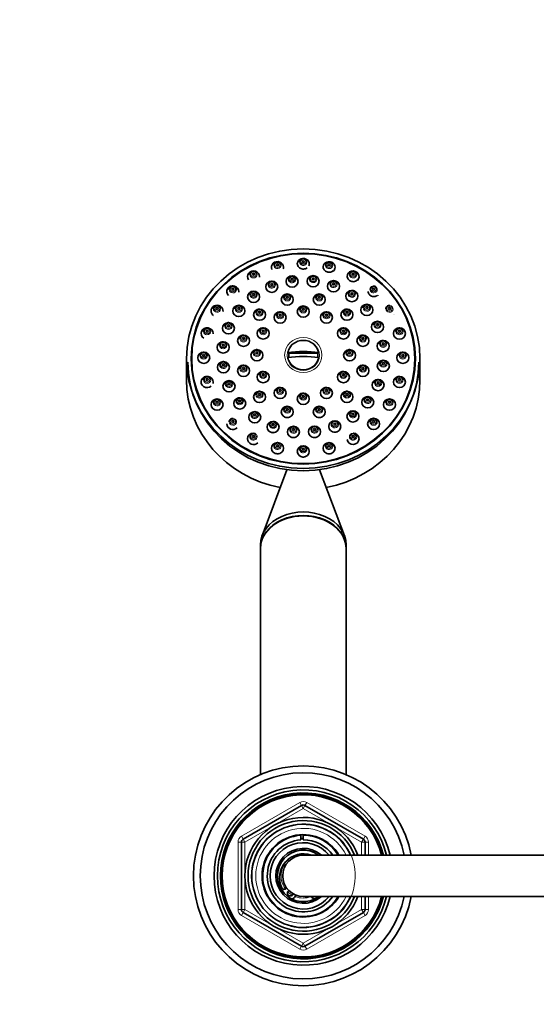
# Model space of a CAD drawing. Units: millimetres. Extents: x 0 to 2438, y 0 to 2745.
# Drawn here: x 1235 to 1385, y 2450 to 2736 of the extents above; entities that cross this region are included whole.
import ezdxf
from ezdxf import colors
from ezdxf.entities.mleader import LeaderData, LeaderLine
from ezdxf.math import Vec2, Vec3

# ---------------------------------------------------------------- set-up
doc = ezdxf.new("R2010")
doc.units = ezdxf.units.MM
doc.layers.add('DV2_Défaut', color=7, linetype='Continuous')
doc.layers.add('Défaut', color=7, linetype='Continuous')

# ---------------------------------------------------------------- blocks, each defined once
blk = doc.blocks.new('_DOT')
at = {"color": 0}
blk.add_line((0, 0), (-1, 0), dxfattribs=at)
at = {"color": 0, "const_width": 0.333}
blk.add_lwpolyline([(-0.1665, 0, 1), (0.1665, 0, 1)], format="xyb", close=True, dxfattribs=at)
blk = doc.blocks.new('SE1')
at = {"layer": 'DV2_Défaut', "color": 7, "linetype": 'Continuous', "lineweight": 35}
for p, q in [((1312.62, 2639.25), (1312.95, 2639.14)), ((1321.26, 2639.14), (1312.95, 2639.14)), ((1321.59, 2639.25), (1321.26, 2639.14)), ((1283.11, 2637.51), (1283.11, 2631.35)), ((1284.61, 2637.51), (1284.61, 2636.99)), ((1349.61, 2636.99), (1349.61, 2637.51)), ((1351.11, 2631.35), (1351.11, 2637.51)), ((1312.34, 2605.2), (1305.1, 2585.98)), ((1329.12, 2585.98), (1321.88, 2605.2)), ((1304.61, 2583.33), (1304.61, 2582.3)), ((1304.61, 2582.18), (1304.61, 2516.47)), ((1329.61, 2582.3), (1329.61, 2583.33)), ((1329.61, 2516.47), (1329.61, 2582.18)), ((1299.61, 2497.69), (1316.61, 2507.51)), ((1317.61, 2507.51), (1334.61, 2497.69)), ((1316.38, 2498.82), (1316.38, 2498.99)), ((1316.38, 2497.48), (1316.38, 2498.81)), ((1317.11, 2499.01), (1317.11, 2498.84)), ((1317.11, 2498.84), (1317.11, 2497.5)), ((1299.11, 2477.2), (1299.11, 2496.83)), ((1335.11, 2496.83), (1335.11, 2493.01)), ((1390.11, 2493.01), (1317.11, 2493.01)), ((1317.11, 2481.01), (1390.11, 2481.01)), ((1335.11, 2481.01), (1335.11, 2477.2)), ((1316.61, 2466.51), (1299.61, 2476.33)), ((1334.61, 2476.33), (1317.61, 2466.51))]:
    blk.add_line(p, q, dxfattribs=at)
at = {"layer": 'DV2_Défaut', "color": 7, "linetype": 'Continuous', "lineweight": 18}
for p, q in [((1299.11, 2498.56), (1316.11, 2508.37)), ((1316.11, 2508.37), (1316.61, 2507.51)), ((1317.11, 2506.64), (1316.61, 2507.51)), ((1317.11, 2506.64), (1317.61, 2507.51)), ((1317.61, 2507.51), (1318.11, 2508.37)), ((1318.11, 2508.37), (1335.11, 2498.56)), ((1317.11, 2506.64), (1300.11, 2496.83)), ((1334.11, 2496.83), (1317.11, 2506.64)), ((1299.11, 2498.56), (1299.61, 2497.69)), ((1334.61, 2497.69), (1335.11, 2498.56)), ((1298.11, 2477.2), (1298.11, 2496.83)), ((1298.11, 2496.83), (1299.11, 2496.83)), ((1300.11, 2496.83), (1299.11, 2496.83)), ((1300.11, 2496.83), (1299.61, 2497.69)), ((1300.11, 2496.83), (1300.11, 2477.2)), ((1334.61, 2497.69), (1334.11, 2496.83)), ((1334.11, 2493.01), (1334.11, 2496.83)), ((1335.11, 2496.83), (1334.11, 2496.83)), ((1335.11, 2496.83), (1336.11, 2496.83)), ((1336.11, 2496.83), (1336.11, 2493.01)), ((1334.11, 2477.2), (1334.11, 2481.01)), ((1336.11, 2481.01), (1336.11, 2477.2)), ((1298.11, 2477.2), (1299.11, 2477.2)), ((1300.11, 2477.2), (1299.11, 2477.2)), ((1299.11, 2475.46), (1299.61, 2476.33)), ((1300.11, 2477.2), (1299.61, 2476.33)), ((1300.11, 2477.2), (1317.11, 2467.38)), ((1317.11, 2467.38), (1334.11, 2477.2)), ((1335.11, 2477.2), (1334.11, 2477.2)), ((1334.61, 2476.33), (1334.11, 2477.2)), ((1334.61, 2476.33), (1335.11, 2475.46)), ((1335.11, 2477.2), (1336.11, 2477.2)), ((1316.11, 2465.65), (1299.11, 2475.46)), ((1335.11, 2475.46), (1318.11, 2465.65)), ((1316.61, 2466.51), (1317.11, 2467.38)), ((1317.61, 2466.51), (1317.11, 2467.38)), ((1316.11, 2465.65), (1316.61, 2466.51)), ((1317.61, 2466.51), (1318.11, 2465.65))]:
    blk.add_line(p, q, dxfattribs=at)
at = {"layer": 'DV2_Défaut', "color": 7, "linetype": 'Continuous', "lineweight": 35}
for centre, radius, start, end in [((1314.24, 2616.11), 1.59, 242.2152, 289.9898), ((1320.38, 2616.16), 1.59, 255.9093, 291.6338), ((1309.6, 2611.41), 1.6, 243.0738, 287.9718), ((1317.11, 2610.48), 1.6, 255.7239, 290.4244), ((1324.61, 2611.41), 1.6, 258.1228, 291.6323), ((1317.11, 2487.01), 32, 10.8069, 349.1931), ((1317.11, 2487.01), 30, 11.537, 348.463), ((1317.11, 2487.01), 26, 13.3424, 346.6576), ((1317.11, 2487.01), 25, 13.8865, 346.1135), ((1317.11, 2487.01), 24.15, 14.3833, 345.6167), ((1317.11, 2487.01), 23.88, 14.5546, 345.4454), ((1317.11, 2487.01), 23.6, 14.7284, 345.2716), ((1317.11, 2506.64), 1, 60, 120), ((1317.11, 2487.01), 17, 20.6673, 339.3327), ((1317.11, 2487.01), 16.09, 21.8909, 338.1091), ((1317.11, 2487.01), 15, 23.5782, 336.4218), ((1317.11, 2487.01), 12, 30, 330), ((1317.11, 2487.01), 11.83, 93.5444, 329.5308), ((1317.11, 2487.01), 11.83, 30.4692, 90), ((1300.11, 2496.83), 1, 120, 180), ((1317.11, 2487.01), 10.49, 93.9847, 325.1167), ((1317.11, 2487.01), 9.65, 38.4449, 321.5551), ((1317.11, 2487.01), 10.85, 90, 93.8659), ((1317.11, 2487.01), 10.49, 34.8833, 90), ((1334.11, 2496.83), 1, 0, 60), ((1317.11, 2487.01), 8, 48.5904, 311.4096), ((1317.11, 2487.01), 7.5, 53.7723, 306.8699), ((1317.11, 2486.51), 6.9, 70.3951, 205.6765), ((1317.11, 2487.01), 6, 90, 270), ((1311.61, 2483.87), 0.8, 205.6765, 313.2635), ((1313.36, 2482.01), 1.75, 126.8699, 133.2635), ((1313.36, 2482.01), 0.85, 122.2609, 343.9993), ((1313.36, 2482.01), 1.75, 282.9109, 339.3903), ((1320.86, 2482.01), 1.75, 215.8935, 257.0891), ((1300.11, 2477.2), 1, 180, 240), ((1334.11, 2477.2), 1, 300, 0), ((1317.11, 2467.38), 1, 240, 300)]:
    blk.add_arc(centre, radius, start, end, dxfattribs=at)
at = {"layer": 'DV2_Défaut', "color": 7, "linetype": 'Continuous', "lineweight": 18}
for centre, radius, start, end in [((1317.11, 2506.64), 2, 60, 120), ((1317.11, 2487.01), 15.15, 255, 195), ((1300.11, 2496.83), 2, 120, 180), ((1317.11, 2487.01), 13.83, 25.7068, 334.2932), ((1334.11, 2496.83), 2, 0, 60), ((1317.11, 2487.01), 6.46, 119.7892, 216.8335), ((1317.11, 2487.01), 6.46, 225.7026, 240.5576), ((1317.11, 2487.01), 6.46, 248.8415, 291.1585), ((1300.11, 2477.2), 2, 180, 240), ((1334.11, 2477.2), 2, 300, 0), ((1317.11, 2467.38), 2, 240, 300)]:
    blk.add_arc(centre, radius, start, end, dxfattribs=at)
at = {"layer": 'DV2_Défaut', "color": 7, "linetype": 'Continuous', "lineweight": 35}
for centre, major_axis in [((1317.11, 2637.51), (-34, 0)), ((1317.11, 2637.51), (-32.65, 0)), ((1317.11, 2637.51), (32.5, 0)), ((1309.6, 2664.78), (-0.3, 0)), ((1317.11, 2665.71), (-0.3, 0)), ((1324.61, 2664.78), (-0.3, 0)), ((1302.61, 2662.06), (-0.3, 0)), ((1331.61, 2662.06), (-0.3, 0)), ((1307.93, 2658.43), (-1.75, 0)), ((1307.93, 2659.11), (-0.3, 0)), ((1313.84, 2659.97), (-1.75, 0)), ((1313.84, 2660.65), (-0.3, 0)), ((1319.97, 2660.02), (-1.75, 0)), ((1319.97, 2660.7), (-0.3, 0)), ((1325.91, 2658.57), (1.75, 0)), ((1325.91, 2659.26), (-0.3, 0)), ((1296.6, 2657.73), (-0.3, 0)), ((1302.64, 2655.5), (-1.75, 0)), ((1302.64, 2656.18), (-0.3, 0)), ((1312.45, 2654.69), (1.75, 0)), ((1321.77, 2654.69), (-1.75, 0)), ((1331.25, 2655.73), (1.75, 0)), ((1331.25, 2656.42), (-0.3, 0)), ((1337.61, 2657.73), (-0.3, 0)), ((1312.45, 2655.38), (-0.3, 0)), ((1321.77, 2655.38), (-0.3, 0)), ((1335.63, 2651.69), (1.75, 0)), ((1291.99, 2652.09), (-0.3, 0)), ((1298.34, 2651.39), (-1.75, 0)), ((1298.34, 2652.07), (-0.3, 0)), ((1304.38, 2650.31), (1.75, 0)), ((1304.38, 2651), (-0.3, 0)), ((1310.36, 2649.5), (1.75, 0)), ((1310.36, 2650.18), (-0.3, 0)), ((1317.11, 2651.2), (-1.75, 0)), ((1317.11, 2651.88), (-0.3, 0)), ((1323.86, 2649.5), (-1.75, 0)), ((1323.86, 2650.18), (-0.3, 0)), ((1329.84, 2650.31), (1.75, 0)), ((1329.84, 2651), (-0.3, 0)), ((1335.63, 2652.38), (-0.3, 0)), ((1342.22, 2652.09), (-0.3, 0)), ((1295.32, 2646.37), (-1.75, 0)), ((1338.74, 2646.73), (1.75, 0)), ((1338.74, 2647.41), (-0.3, 0)), ((1289.1, 2645.51), (-0.3, 0)), ((1295.32, 2647.05), (-0.3, 0)), ((1305.42, 2644.85), (1.75, 0)), ((1305.42, 2645.54), (-0.3, 0)), ((1328.8, 2644.85), (-1.75, 0)), ((1328.8, 2645.54), (-0.3, 0)), ((1345.12, 2644.83), (-1.75, 0)), ((1345.12, 2645.51), (-0.3, 0)), ((1293.78, 2640.79), (-1.75, 0)), ((1293.78, 2641.47), (-0.3, 0)), ((1299.72, 2642.73), (1.75, 0)), ((1299.72, 2643.42), (-0.3, 0)), ((1334.49, 2642.73), (-1.75, 0)), ((1334.49, 2643.42), (-0.3, 0)), ((1340.38, 2641.17), (1.75, 0)), ((1340.38, 2641.86), (-0.3, 0)), ((1288.11, 2637.78), (-1.75, 0)), ((1303.61, 2638.51), (-1.75, 0)), ((1303.61, 2639.19), (-0.3, 0)), ((1330.61, 2638.51), (1.75, 0)), ((1330.61, 2639.19), (-0.3, 0)), ((1346.11, 2637.78), (-1.75, 0)), ((1288.11, 2638.46), (-0.3, 0)), ((1293.84, 2635.02), (-1.75, 0)), ((1340.43, 2635.41), (1.75, 0)), ((1340.43, 2636.09), (-0.3, 0)), ((1346.11, 2638.46), (-0.3, 0)), ((1293.84, 2635.71), (-0.3, 0)), ((1299.72, 2633.98), (1.75, 0)), ((1299.72, 2634.66), (-0.3, 0)), ((1305.42, 2632.17), (-1.75, 0)), ((1328.8, 2632.17), (-1.75, 0)), ((1334.49, 2633.98), (-1.75, 0)), ((1334.49, 2634.66), (-0.3, 0)), ((1289.1, 2631.41), (-0.3, 0)), ((1295.48, 2629.47), (-1.75, 0)), ((1295.48, 2630.15), (-0.3, 0)), ((1305.42, 2632.85), (-0.3, 0)), ((1328.8, 2632.85), (-0.3, 0)), ((1338.9, 2629.83), (1.75, 0)), ((1338.9, 2630.51), (-0.3, 0)), ((1345.12, 2630.72), (-1.75, 0)), ((1345.12, 2631.41), (-0.3, 0)), ((1304.38, 2626.39), (1.75, 0)), ((1310.36, 2627.52), (1.75, 0)), ((1310.36, 2628.21), (-0.3, 0)), ((1317.11, 2625.82), (-1.75, 0)), ((1323.86, 2627.52), (-1.75, 0)), ((1323.86, 2628.21), (-0.3, 0)), ((1329.84, 2626.39), (1.75, 0)), ((1291.99, 2624.15), (1.75, 0)), ((1291.99, 2624.84), (-0.3, 0)), ((1298.59, 2624.5), (-1.75, 0)), ((1298.59, 2625.19), (-0.3, 0)), ((1304.38, 2627.08), (-0.3, 0)), ((1317.11, 2626.51), (-0.3, 0)), ((1329.84, 2627.08), (-0.3, 0)), ((1335.88, 2624.81), (1.75, 0)), ((1335.88, 2625.49), (-0.3, 0)), ((1342.22, 2624.15), (-1.75, 0)), ((1342.22, 2624.84), (-0.3, 0)), ((1302.97, 2620.46), (-1.75, 0)), ((1312.45, 2622.02), (1.75, 0)), ((1312.45, 2622.7), (-0.3, 0)), ((1321.77, 2622.02), (-1.75, 0)), ((1321.77, 2622.7), (-0.3, 0)), ((1331.58, 2620.7), (1.75, 0)), ((1296.6, 2619.19), (-0.3, 0)), ((1302.97, 2621.15), (-0.3, 0)), ((1308.3, 2617.62), (1.75, 0)), ((1326.29, 2617.77), (-1.75, 0)), ((1331.58, 2621.38), (-0.3, 0)), ((1337.61, 2618.51), (-1.75, 0)), ((1337.61, 2619.19), (-0.3, 0)), ((1308.3, 2618.31), (-0.3, 0)), ((1314.24, 2616.18), (1.75, 0)), ((1314.24, 2616.86), (-0.3, 0)), ((1320.38, 2616.23), (-1.75, 0)), ((1320.38, 2616.91), (-0.3, 0)), ((1326.29, 2618.46), (-0.3, 0)), ((1302.61, 2614.86), (-0.3, 0)), ((1309.6, 2611.45), (-1.75, 0)), ((1324.61, 2611.45), (-1.75, 0)), ((1331.61, 2614.86), (-0.3, 0)), ((1309.6, 2612.14), (-0.3, 0)), ((1317.11, 2610.53), (-1.75, 0)), ((1317.11, 2611.21), (-0.3, 0)), ((1324.61, 2612.14), (-0.3, 0))]:
    blk.add_ellipse(centre, major_axis=major_axis, ratio=0.939693, dxfattribs=at)
for centre, major_axis, ratio, start_param, end_param in [((1309.6, 2664.1), (1.75, 0), 0.939693, 0, 3.540363), ((1309.6, 2664.72), (-1.07, 0), 0.939693, 4.038394, 4.712389), ((1317.11, 2665.03), (1.75, 0), 0.939693, 0, 3.314361), ((1317.11, 2665.65), (-1.07, 0), 0.939693, 4.038394, 4.712389), ((1317.11, 2665.03), (1.75, 0), 0.939693, 5.973177, 6.283185), ((1324.61, 2664.1), (1.75, 0), 0.939693, 0, 3.335479), ((1324.61, 2664.72), (1.07, 0), 0.939693, 0.896801, 1.570796), ((1302.61, 2661.38), (1.75, 0), 0.939693, 0, 3.739351), ((1302.61, 2661.99), (1.07, 0), 0.939693, 1.455385, 3.141593), ((1309.6, 2664.1), (1.75, 0), 0.939693, 6.010652, 6.283185), ((1324.61, 2664.1), (1.75, 0), 0.939693, 5.510591, 6.283185), ((1331.61, 2661.38), (-1.75, 0), 0.939693, 2.395034, 6.283185), ((1331.61, 2661.99), (1.07, 0), 0.939693, 0.896801, 1.570796), ((1302.61, 2661.38), (1.75, 0), 0.939693, 6.162415, 6.283185), ((1307.93, 2659.04), (1.07, 0), 0.939693, 0.896801, 1.570796), ((1313.84, 2660.58), (-1.07, 0), 0.939693, 4.038394, 4.712389), ((1319.97, 2660.63), (1.07, 0), 0.939693, 0.896801, 1.570796), ((1325.91, 2659.19), (-1.07, 0), 0.939693, 4.038394, 4.712389), ((1331.61, 2661.38), (-1.75, 0), 0.939693, 0, 0.17568), ((1296.6, 2657.05), (1.75, 0), 0.939693, 0, 3.935187), ((1296.6, 2657.66), (-1.07, 0), 0.939693, 4.596977, 6.283185), ((1296.6, 2657.05), (1.75, 0), 0.939693, 6.157725, 6.283185), ((1302.64, 2656.12), (-1.07, 0), 0.939693, 4.038394, 4.712389), ((1312.45, 2655.31), (1.07, 0), 0.939693, 1.455385, 3.141593), ((1321.77, 2655.31), (1.07, 0), 0.939693, 1.455385, 3.141593), ((1331.25, 2656.35), (1.07, 0), 0.939693, 0.896801, 1.570796), ((1337.61, 2657.66), (1.07, 0), 0.939693, 0.896801, 1.570796), ((1335.63, 2652.31), (-1.07, 0), 0.939693, 4.596977, 6.283185), ((1337.61, 2657.05), (-1.75, 0), 0.939693, 2.396647, 2.435901), ((1291.99, 2651.4), (-1.75, 0), 0.939693, 3.047439, 6.283185), ((1291.99, 2651.4), (-1.75, 0), 0.939693, 0, 0.965315), ((1291.99, 2652.02), (-1.07, 0), 0.939693, 4.596977, 6.283185), ((1298.34, 2652.01), (1.07, 0), 0.939693, 1.455385, 3.141593), ((1304.38, 2650.93), (1.07, 0), 0.939693, 1.455385, 3.141593), ((1310.36, 2650.11), (1.07, 0), 0.939693, 1.455385, 3.141593), ((1317.11, 2651.81), (1.07, 0), 0.939693, 1.455385, 3.141593), ((1323.86, 2650.11), (1.07, 0), 0.939693, 1.455385, 3.141593), ((1329.84, 2650.93), (1.07, 0), 0.939693, 1.455385, 3.141593), ((1342.22, 2652.02), (-1.07, 0), 0.939693, 4.596977, 6.283185), ((1295.32, 2646.99), (1.07, 0), 0.939693, 1.455385, 3.141593), ((1338.74, 2647.34), (1.07, 0), 0.939693, 1.455385, 3.141593), ((1342.22, 2651.4), (-1.75, 0), 0.939693, 2.371245, 2.404018), ((1289.1, 2644.83), (1.75, 0), 0.939693, 0, 4.134873), ((1289.1, 2645.45), (-1.07, 0), 0.939693, 4.596977, 6.283185), ((1289.1, 2644.83), (1.75, 0), 0.939693, 6.201491, 6.283185), ((1305.42, 2645.47), (1.07, 0), 0.939693, 1.455385, 3.141593), ((1328.8, 2645.47), (1.07, 0), 0.939693, 1.455385, 3.141593), ((1345.12, 2645.45), (1.07, 0), 0.939693, 1.455385, 3.141593), ((1293.78, 2641.41), (-1.07, 0), 0.939693, 4.596977, 6.283185), ((1299.72, 2643.35), (1.07, 0), 0.939693, 1.455385, 3.141593), ((1317.11, 2638.55), (-4.55, 0), 0.939693, 3.307221, 6.117556), ((1334.49, 2643.35), (1.07, 0), 0.939693, 1.455385, 3.141593), ((1340.38, 2641.79), (1.07, 0), 0.939693, 1.455385, 3.141593), ((1288.11, 2638.39), (1.07, 0), 0.939693, 1.455385, 3.141593), ((1303.61, 2639.13), (1.07, 0), 0.939693, 1.455385, 3.141593), ((1317.11, 2635.7), (-11.33, 0), 0.34202, 4.305229, 5.119549), ((1317.11, 2638.44), (4.22, 0), 0.939693, 2.962934, 3.28045), ((1317.11, 2638.44), (-4.22, 0), 0.939693, 3.002735, 3.320251), ((1330.61, 2639.13), (1.07, 0), 0.939693, 1.455385, 3.141593), ((1346.11, 2638.39), (1.07, 0), 0.939693, 1.455385, 3.141593), ((1317.11, 2636.48), (33.63, 0), 0.939693, 3.141593, 6.283185), ((1293.84, 2635.64), (-1.07, 0), 0.939693, 4.596977, 6.283185), ((1317.11, 2634.29), (11.33, 0), 0.34202, 1.163636, 1.977956), ((1317.11, 2638.55), (4.55, 0), 0.939693, 3.307221, 6.117556), ((1340.43, 2636.02), (1.07, 0), 0.939693, 1.455385, 3.141593), ((1299.72, 2634.59), (1.07, 0), 0.939693, 1.455385, 3.141593), ((1305.42, 2632.79), (1.07, 0), 0.939693, 1.455385, 3.141593), ((1328.8, 2632.79), (1.07, 0), 0.939693, 1.455385, 3.141593), ((1334.49, 2634.59), (1.07, 0), 0.939693, 1.455385, 3.141593), ((1317.11, 2631.35), (34, 0), 0.939693, 3.141593, 4.513489), ((1289.1, 2630.72), (1.75, 0), 0.939693, 0, 5.466466), ((1289.1, 2631.34), (-1.07, 0), 0.939693, 4.596977, 6.283185), ((1289.1, 2630.72), (1.75, 0), 0.939693, 6.004642, 6.283185), ((1295.48, 2630.09), (-1.07, 0), 0.939693, 4.596977, 6.283185), ((1317.11, 2631.35), (34, 0), 0.939693, 4.911289, 6.283185), ((1338.9, 2630.44), (-1.07, 0), 0.939693, 4.596977, 6.283185), ((1345.12, 2631.34), (1.07, 0), 0.939693, 1.455385, 3.141593), ((1304.38, 2627.01), (1.07, 0), 0.939693, 1.455385, 3.141593), ((1310.36, 2628.14), (1.07, 0), 0.939693, 1.455385, 3.141593), ((1317.11, 2626.44), (1.07, 0), 0.939693, 1.455385, 3.141593), ((1323.86, 2628.14), (1.07, 0), 0.939693, 1.455385, 3.141593), ((1329.84, 2627.01), (1.07, 0), 0.939693, 1.455385, 3.141593), ((1291.99, 2624.77), (-1.07, 0), 0.939693, 4.596977, 6.283185), ((1298.59, 2625.12), (-1.07, 0), 0.939693, 4.596977, 6.283185), ((1335.88, 2625.43), (-1.07, 0), 0.939693, 4.596977, 6.283185), ((1342.22, 2624.77), (1.07, 0), 0.939693, 1.455385, 3.141593), ((1302.97, 2621.08), (-1.07, 0), 0.939693, 4.038394, 4.712389), ((1312.45, 2622.63), (1.07, 0), 0.939693, 1.455385, 3.141593), ((1321.77, 2622.63), (1.07, 0), 0.939693, 1.455385, 3.141593), ((1331.58, 2621.31), (-1.07, 0), 0.939693, 4.038394, 4.712389), ((1296.6, 2619.13), (-1.07, 0), 0.939693, 4.596977, 6.283185), ((1308.3, 2618.24), (1.07, 0), 0.939693, 0.896801, 1.570796), ((1326.29, 2618.39), (-1.07, 0), 0.939693, 4.038394, 4.712389), ((1337.61, 2619.13), (1.07, 0), 0.939693, 1.455385, 3.141593), ((1296.6, 2618.51), (1.75, 0), 0.939693, 3.141593, 5.489713), ((1314.24, 2616.8), (1.07, 0), 0.939693, 0.896801, 1.570796), ((1320.38, 2616.85), (-1.07, 0), 0.939693, 4.038394, 4.712389), ((1302.61, 2614.18), (-1.75, 0), 0.939693, 4.712389, 6.283185), ((1302.61, 2614.18), (-1.75, 0), 0.939693, 0, 2.369777), ((1302.61, 2614.79), (1.07, 0), 0.939693, 0.896801, 1.570796), ((1331.61, 2614.18), (1.75, 0), 0.939693, 3.266663, 6.283185), ((1331.61, 2614.18), (1.75, 0), 0.939693, 0, 1.570796), ((1331.61, 2614.79), (-1.07, 0), 0.939693, 4.038394, 4.712389), ((1309.6, 2612.07), (1.07, 0), 0.939693, 0.896801, 1.570796), ((1317.11, 2611.14), (1.07, 0), 0.939693, 0.896801, 1.570796), ((1324.61, 2612.07), (1.07, 0), 0.939693, 0.896801, 1.570796), ((1317.11, 2583.33), (12.5, 0), 0.766044, 0, 3.141593), ((1317.11, 2582.3), (12.5, 0), 0.766044, 0, 3.141593), ((1317.11, 2582.18), (-12.5, 0), 0.766044, 3.141593, 6.283185)]:
    blk.add_ellipse(centre, major_axis=major_axis, ratio=ratio, start_param=start_param, end_param=end_param, dxfattribs=at)
at = {"layer": 'DV2_Défaut', "color": 7, "linetype": 'Continuous', "lineweight": 18}
for centre, major_axis, start_param, end_param in [((1309.6, 2664.72), (-1.07, 0), 4.712389, 6.283185), ((1309.6, 2664.72), (-1.07, 0), 0, 4.038394), ((1317.11, 2665.65), (-1.07, 0), 4.712389, 6.283185), ((1317.11, 2665.65), (-1.07, 0), 0, 4.038394), ((1324.61, 2664.72), (1.07, 0), 1.570796, 6.283185), ((1324.61, 2664.72), (1.07, 0), 0, 0.896801), ((1302.61, 2661.99), (1.07, 0), 3.141593, 6.283185), ((1302.61, 2661.99), (1.07, 0), 0, 1.455385), ((1331.61, 2661.99), (1.07, 0), 1.570796, 6.283185), ((1331.61, 2661.99), (1.07, 0), 0, 0.896801), ((1307.93, 2659.04), (1.07, 0), 1.570796, 6.283185), ((1307.93, 2659.04), (1.07, 0), 0, 0.896801), ((1313.84, 2660.58), (-1.07, 0), 4.712389, 6.283185), ((1313.84, 2660.58), (-1.07, 0), 0, 4.038394), ((1319.97, 2660.63), (1.07, 0), 1.570796, 6.283185), ((1319.97, 2660.63), (1.07, 0), 0, 0.896801), ((1325.91, 2659.19), (-1.07, 0), 4.712389, 6.283185), ((1325.91, 2659.19), (-1.07, 0), 0, 4.038394), ((1296.6, 2657.66), (-1.07, 0), 0, 4.596977), ((1302.64, 2656.12), (-1.07, 0), 4.712389, 6.283185), ((1302.64, 2656.12), (-1.07, 0), 0, 4.038394), ((1312.45, 2655.31), (1.07, 0), 0, 1.455385), ((1321.77, 2655.31), (1.07, 0), 0, 1.455385), ((1331.25, 2656.35), (1.07, 0), 1.570796, 6.283185), ((1331.25, 2656.35), (1.07, 0), 0, 0.896801), ((1337.61, 2657.66), (1.07, 0), 1.570796, 6.283185), ((1337.61, 2657.66), (1.07, 0), 0, 0.896801), ((1312.45, 2655.31), (1.07, 0), 3.141593, 6.283185), ((1321.77, 2655.31), (1.07, 0), 3.141593, 6.283185), ((1335.63, 2652.31), (-1.07, 0), 0, 4.596977), ((1291.99, 2652.02), (-1.07, 0), 0, 4.596977), ((1298.34, 2652.01), (1.07, 0), 3.141593, 6.283185), ((1298.34, 2652.01), (1.07, 0), 0, 1.455385), ((1304.38, 2650.93), (1.07, 0), 3.141593, 6.283185), ((1304.38, 2650.93), (1.07, 0), 0, 1.455385), ((1310.36, 2650.11), (1.07, 0), 0, 1.455385), ((1317.11, 2651.81), (1.07, 0), 3.141593, 6.283185), ((1317.11, 2651.81), (1.07, 0), 0, 1.455385), ((1323.86, 2650.11), (1.07, 0), 0, 1.455385), ((1329.84, 2650.93), (1.07, 0), 3.141593, 6.283185), ((1329.84, 2650.93), (1.07, 0), 0, 1.455385), ((1342.22, 2652.02), (-1.07, 0), 0, 4.596977), ((1295.32, 2646.99), (1.07, 0), 0, 1.455385), ((1310.36, 2650.11), (1.07, 0), 3.141593, 6.283185), ((1323.86, 2650.11), (1.07, 0), 3.141593, 6.283185), ((1338.74, 2647.34), (1.07, 0), 0, 1.455385), ((1289.1, 2645.45), (-1.07, 0), 0, 4.596977), ((1295.32, 2646.99), (1.07, 0), 3.141593, 6.283185), ((1305.42, 2645.47), (1.07, 0), 3.141593, 6.283185), ((1305.42, 2645.47), (1.07, 0), 0, 1.455385), ((1328.8, 2645.47), (1.07, 0), 3.141593, 6.283185), ((1328.8, 2645.47), (1.07, 0), 0, 1.455385), ((1338.74, 2647.34), (1.07, 0), 3.141593, 6.283185), ((1345.12, 2645.45), (1.07, 0), 3.141593, 6.283185), ((1345.12, 2645.45), (1.07, 0), 0, 1.455385), ((1293.78, 2641.41), (-1.07, 0), 0, 4.596977), ((1299.72, 2643.35), (1.07, 0), 3.141593, 6.283185), ((1299.72, 2643.35), (1.07, 0), 0, 1.455385), ((1334.49, 2643.35), (1.07, 0), 3.141593, 6.283185), ((1334.49, 2643.35), (1.07, 0), 0, 1.455385), ((1340.38, 2641.79), (1.07, 0), 3.141593, 6.283185), ((1340.38, 2641.79), (1.07, 0), 0, 1.455385), ((1288.11, 2638.39), (1.07, 0), 0, 1.455385), ((1303.61, 2639.13), (1.07, 0), 3.141593, 6.283185), ((1303.61, 2639.13), (1.07, 0), 0, 1.455385), ((1330.61, 2639.13), (1.07, 0), 3.141593, 6.283185), ((1330.61, 2639.13), (1.07, 0), 0, 1.455385), ((1346.11, 2638.39), (1.07, 0), 0, 1.455385), ((1288.11, 2638.39), (1.07, 0), 3.141593, 6.283185), ((1293.84, 2635.64), (-1.07, 0), 0, 4.596977), ((1340.43, 2636.02), (1.07, 0), 3.141593, 6.283185), ((1340.43, 2636.02), (1.07, 0), 0, 1.455385), ((1346.11, 2638.39), (1.07, 0), 3.141593, 6.283185), ((1299.72, 2634.59), (1.07, 0), 3.141593, 6.283185), ((1299.72, 2634.59), (1.07, 0), 0, 1.455385), ((1305.42, 2632.79), (1.07, 0), 0, 1.455385), ((1328.8, 2632.79), (1.07, 0), 0, 1.455385), ((1334.49, 2634.59), (1.07, 0), 3.141593, 6.283185), ((1334.49, 2634.59), (1.07, 0), 0, 1.455385), ((1289.1, 2631.34), (-1.07, 0), 0, 4.596977), ((1295.48, 2630.09), (-1.07, 0), 0, 4.596977), ((1305.42, 2632.79), (1.07, 0), 3.141593, 6.283185), ((1328.8, 2632.79), (1.07, 0), 3.141593, 6.283185), ((1338.9, 2630.44), (-1.07, 0), 0, 4.596977), ((1345.12, 2631.34), (1.07, 0), 3.141593, 6.283185), ((1345.12, 2631.34), (1.07, 0), 0, 1.455385), ((1304.38, 2627.01), (1.07, 0), 0, 1.455385), ((1310.36, 2628.14), (1.07, 0), 3.141593, 6.283185), ((1310.36, 2628.14), (1.07, 0), 0, 1.455385), ((1317.11, 2626.44), (1.07, 0), 0, 1.455385), ((1323.86, 2628.14), (1.07, 0), 3.141593, 6.283185), ((1323.86, 2628.14), (1.07, 0), 0, 1.455385), ((1329.84, 2627.01), (1.07, 0), 0, 1.455385), ((1291.99, 2624.77), (-1.07, 0), 0, 4.596977), ((1298.59, 2625.12), (-1.07, 0), 0, 4.596977), ((1304.38, 2627.01), (1.07, 0), 3.141593, 6.283185), ((1317.11, 2626.44), (1.07, 0), 3.141593, 6.283185), ((1329.84, 2627.01), (1.07, 0), 3.141593, 6.283185), ((1335.88, 2625.43), (-1.07, 0), 0, 4.596977), ((1342.22, 2624.77), (1.07, 0), 3.141593, 6.283185), ((1342.22, 2624.77), (1.07, 0), 0, 1.455385), ((1302.97, 2621.08), (-1.07, 0), 4.712389, 6.283185), ((1302.97, 2621.08), (-1.07, 0), 0, 4.038394), ((1312.45, 2622.63), (1.07, 0), 3.141593, 6.283185), ((1312.45, 2622.63), (1.07, 0), 0, 1.455385), ((1321.77, 2622.63), (1.07, 0), 3.141593, 6.283185), ((1321.77, 2622.63), (1.07, 0), 0, 1.455385), ((1331.58, 2621.31), (-1.07, 0), 4.712389, 6.283185), ((1331.58, 2621.31), (-1.07, 0), 0, 4.038394), ((1296.6, 2619.13), (-1.07, 0), 0, 4.596977), ((1308.3, 2618.24), (1.07, 0), 1.570796, 6.283185), ((1308.3, 2618.24), (1.07, 0), 0, 0.896801), ((1326.29, 2618.39), (-1.07, 0), 4.712389, 6.283185), ((1326.29, 2618.39), (-1.07, 0), 0, 4.038394), ((1337.61, 2619.13), (1.07, 0), 3.141593, 6.283185), ((1337.61, 2619.13), (1.07, 0), 0, 1.455385), ((1314.24, 2616.8), (1.07, 0), 1.570796, 6.283185), ((1314.24, 2616.8), (1.07, 0), 0, 0.896801), ((1320.38, 2616.85), (-1.07, 0), 4.712389, 6.283185), ((1320.38, 2616.85), (-1.07, 0), 0, 4.038394), ((1302.61, 2614.79), (1.07, 0), 1.570796, 6.283185), ((1302.61, 2614.79), (1.07, 0), 0, 0.896801), ((1331.61, 2614.79), (-1.07, 0), 4.712389, 6.283185), ((1331.61, 2614.79), (-1.07, 0), 0, 4.038394), ((1309.6, 2612.07), (1.07, 0), 1.570796, 6.283185), ((1309.6, 2612.07), (1.07, 0), 0, 0.896801), ((1317.11, 2611.14), (1.07, 0), 1.570796, 6.283185), ((1317.11, 2611.14), (1.07, 0), 0, 0.896801), ((1324.61, 2612.07), (1.07, 0), 1.570796, 6.283185), ((1324.61, 2612.07), (1.07, 0), 0, 0.896801)]:
    blk.add_ellipse(centre, major_axis=major_axis, ratio=0.939693, start_param=start_param, end_param=end_param, dxfattribs=at)
for centre, major_axis in [((1309.6, 2664.78), (-0.792, 0)), ((1317.11, 2665.71), (-0.792, 0)), ((1324.61, 2664.78), (-0.792, 0)), ((1302.61, 2662.06), (-0.792, 0)), ((1331.61, 2662.06), (-0.792, 0)), ((1307.93, 2659.11), (0.792, 0)), ((1313.84, 2660.65), (-0.792, 0)), ((1319.97, 2660.7), (-0.792, 0)), ((1325.91, 2659.26), (-0.792, 0)), ((1296.6, 2657.73), (-0.792, 0)), ((1302.64, 2656.18), (0.792, 0)), ((1312.45, 2655.38), (-0.792, 0)), ((1321.77, 2655.38), (-0.792, 0)), ((1331.25, 2656.42), (-0.792, 0)), ((1337.61, 2657.73), (-0.792, 0)), ((1291.99, 2652.09), (-0.792, 0)), ((1298.34, 2652.07), (0.792, 0)), ((1304.38, 2651), (-0.792, 0)), ((1310.36, 2650.18), (-0.792, 0)), ((1317.11, 2651.88), (-0.792, 0)), ((1323.86, 2650.18), (-0.792, 0)), ((1329.84, 2651), (-0.792, 0)), ((1335.63, 2652.38), (-0.792, 0)), ((1342.22, 2652.09), (-0.792, 0)), ((1295.32, 2647.05), (-0.792, 0)), ((1338.74, 2647.41), (-0.792, 0)), ((1289.1, 2645.51), (-0.792, 0)), ((1305.42, 2645.54), (-0.792, 0)), ((1328.8, 2645.54), (-0.792, 0)), ((1345.12, 2645.51), (-0.792, 0)), ((1293.78, 2641.47), (-0.792, 0)), ((1299.72, 2643.42), (-0.792, 0)), ((1317.11, 2638.57), (5.43, 0)), ((1317.11, 2638.47), (4.69, 0)), ((1334.49, 2643.42), (-0.792, 0)), ((1340.38, 2641.86), (-0.792, 0)), ((1288.11, 2638.46), (-0.792, 0)), ((1303.61, 2639.19), (-0.792, 0)), ((1330.61, 2639.19), (-0.792, 0)), ((1346.11, 2638.46), (-0.792, 0)), ((1293.84, 2635.71), (-0.792, 0)), ((1340.43, 2636.09), (-0.792, 0)), ((1299.72, 2634.66), (-0.792, 0)), ((1305.42, 2632.85), (-0.792, 0)), ((1328.8, 2632.85), (-0.792, 0)), ((1334.49, 2634.66), (-0.792, 0)), ((1289.1, 2631.41), (-0.792, 0)), ((1295.48, 2630.15), (-0.792, 0)), ((1338.9, 2630.51), (-0.792, 0)), ((1345.12, 2631.41), (-0.792, 0)), ((1304.38, 2627.08), (-0.792, 0)), ((1310.36, 2628.21), (-0.792, 0)), ((1323.86, 2628.21), (-0.792, 0)), ((1329.84, 2627.08), (-0.792, 0)), ((1291.99, 2624.84), (-0.792, 0)), ((1298.59, 2625.19), (-0.792, 0)), ((1317.11, 2626.51), (-0.792, 0)), ((1335.88, 2625.49), (-0.792, 0)), ((1342.22, 2624.84), (-0.792, 0)), ((1302.97, 2621.15), (-0.792, 0)), ((1312.45, 2622.7), (-0.792, 0)), ((1321.77, 2622.7), (-0.792, 0)), ((1331.58, 2621.38), (0.792, 0)), ((1296.6, 2619.19), (-0.792, 0)), ((1308.3, 2618.31), (-0.792, 0)), ((1326.29, 2618.46), (-0.792, 0)), ((1337.61, 2619.19), (-0.792, 0)), ((1314.24, 2616.86), (-0.792, 0)), ((1320.38, 2616.91), (-0.792, 0)), ((1302.61, 2614.86), (-0.792, 0)), ((1331.61, 2614.86), (-0.792, 0)), ((1309.6, 2612.14), (-0.792, 0)), ((1317.11, 2611.21), (-0.792, 0)), ((1324.61, 2612.14), (-0.792, 0))]:
    blk.add_ellipse(centre, major_axis=major_axis, ratio=0.939693, dxfattribs=at)
at = {"layer": 'DV2_Défaut', "color": 7, "linetype": 'Continuous', "lineweight": 35}
for points, knots in [([(1315.52, 2664.81), (1315.54, 2664.66), (1315.59, 2664.51), (1315.66, 2664.37), (1315.74, 2664.23), (1315.85, 2664.1), (1315.98, 2663.98), (1316.11, 2663.87), (1316.26, 2663.78), (1316.43, 2663.71), (1316.59, 2663.64), (1316.76, 2663.6), (1316.94, 2663.58), (1317.12, 2663.57), (1317.3, 2663.58), (1317.47, 2663.61), (1317.64, 2663.65), (1317.81, 2663.71), (1317.96, 2663.79), (1318.05, 2663.84), (1318.13, 2663.9), (1318.21, 2663.96)], [0, 0, 0, 0, 0.1481249, 0.1481249, 0.1481249, 0.3043045, 0.3043045, 0.3043045, 0.4586628, 0.4586628, 0.4586628, 0.6106424, 0.6106424, 0.6106424, 0.7607638, 0.7607638, 0.7607638, 0.9103351, 0.9103351, 0.9103351, 1, 1, 1, 1]), ([(1323.05, 2663.79), (1323.08, 2663.64), (1323.14, 2663.51), (1323.22, 2663.38), (1323.31, 2663.24), (1323.43, 2663.11), (1323.57, 2663), (1323.7, 2662.9), (1323.86, 2662.81), (1324.03, 2662.75), (1324.19, 2662.69), (1324.37, 2662.65), (1324.54, 2662.65), (1324.72, 2662.64), (1324.9, 2662.65), (1325.07, 2662.69), (1325.24, 2662.74), (1325.4, 2662.8), (1325.54, 2662.89), (1325.63, 2662.95), (1325.71, 2663.01), (1325.79, 2663.08)], [0, 0, 0, 0, 0.141404, 0.141404, 0.141404, 0.297689, 0.297689, 0.297689, 0.451567, 0.451567, 0.451567, 0.603532, 0.603532, 0.603532, 0.754887, 0.754887, 0.754887, 0.907156, 0.907156, 0.907156, 1, 1, 1, 1]), ([(1330.04, 2661.09), (1330.08, 2660.94), (1330.13, 2660.8), (1330.21, 2660.68), (1330.3, 2660.53), (1330.42, 2660.4), (1330.55, 2660.29), (1330.69, 2660.19), (1330.84, 2660.1), (1331.01, 2660.03), (1331.17, 2659.97), (1331.35, 2659.93), (1331.52, 2659.92), (1331.7, 2659.9), (1331.88, 2659.91), (1332.05, 2659.95), (1332.22, 2659.99), (1332.38, 2660.05), (1332.53, 2660.14), (1332.62, 2660.19), (1332.7, 2660.26), (1332.78, 2660.33)], [0, 0, 0, 0, 0.140079, 0.140079, 0.140079, 0.294648, 0.294648, 0.294648, 0.44709, 0.44709, 0.44709, 0.598562, 0.598562, 0.598562, 0.750596, 0.750596, 0.750596, 0.904463, 0.904463, 0.904463, 1, 1, 1, 1]), ([(1336.01, 2657.07), (1336.01, 2656.99), (1336.02, 2656.91), (1336.04, 2656.84), (1336.06, 2656.67), (1336.12, 2656.51), (1336.21, 2656.37), (1336.3, 2656.23), (1336.41, 2656.09), (1336.54, 2655.98), (1336.67, 2655.87), (1336.83, 2655.77), (1336.99, 2655.71), (1337.15, 2655.64), (1337.33, 2655.59), (1337.5, 2655.57), (1337.68, 2655.55), (1337.86, 2655.56), (1338.03, 2655.6), (1338.2, 2655.63), (1338.37, 2655.69), (1338.52, 2655.78), (1338.61, 2655.83), (1338.7, 2655.89), (1338.78, 2655.96)], [0, 0, 0, 0, 0.068272, 0.068272, 0.068272, 0.2102335, 0.2102335, 0.2102335, 0.3500977, 0.3500977, 0.3500977, 0.4887427, 0.4887427, 0.4887427, 0.6275378, 0.6275378, 0.6275378, 0.7677585, 0.7677585, 0.7677585, 0.9100853, 0.9100853, 0.9100853, 1, 1, 1, 1]), ([(1311.75, 2620.52), (1311.76, 2620.52), (1311.76, 2620.51), (1311.77, 2620.51), (1311.93, 2620.44), (1312.11, 2620.39), (1312.28, 2620.38), (1312.46, 2620.36), (1312.64, 2620.37), (1312.82, 2620.41), (1312.86, 2620.43), (1312.91, 2620.44), (1312.96, 2620.46)], [0, 0, 0, 0, 0.017025, 0.017025, 0.017025, 0.449259, 0.449259, 0.449259, 0.880531, 0.880531, 0.880531, 1, 1, 1, 1]), ([(1321.36, 2620.42), (1321.44, 2620.4), (1321.53, 2620.39), (1321.61, 2620.38), (1321.79, 2620.36), (1321.97, 2620.37), (1322.15, 2620.41), (1322.32, 2620.45), (1322.49, 2620.52), (1322.64, 2620.61), (1322.66, 2620.63), (1322.68, 2620.64), (1322.7, 2620.65)], [0, 0, 0, 0, 0.179156, 0.179156, 0.179156, 0.562356, 0.562356, 0.562356, 0.944014, 0.944014, 0.944014, 1, 1, 1, 1]), ([(1307.5, 2616.18), (1307.54, 2616.16), (1307.58, 2616.14), (1307.62, 2616.12), (1307.78, 2616.05), (1307.95, 2616), (1308.13, 2615.99), (1308.3, 2615.97), (1308.49, 2615.98), (1308.66, 2616.03), (1308.7, 2616.03), (1308.73, 2616.05), (1308.77, 2616.06)], [0, 0, 0, 0, 0.096768, 0.096768, 0.096768, 0.504435, 0.504435, 0.504435, 0.911466, 0.911466, 0.911466, 1, 1, 1, 1]), ([(1325.97, 2616.17), (1326.03, 2616.15), (1326.08, 2616.14), (1326.14, 2616.14), (1326.31, 2616.12), (1326.5, 2616.13), (1326.67, 2616.17), (1326.75, 2616.18), (1326.82, 2616.2), (1326.89, 2616.23)], [0, 0, 0, 0, 0.179055, 0.179055, 0.179055, 0.756399, 0.756399, 0.756399, 1, 1, 1, 1])]:
    blk.add_open_spline(points, degree=3, knots=knots, dxfattribs=at)

msp = doc.modelspace()

# ---------------------------------------------------------------- block references
at = {"layer": 'Défaut'}
msp.add_blockref('SE1', (0, 0), dxfattribs=at)

# ---------------------------------------------------------------- leaders
at = {"layer": 'Défaut', "color": 7, "linetype": 'Continuous', "lineweight": 18}
ml = msp.add_multileader_mtext('Standard', dxfattribs=at)
ml.set_content('{\\pxsm0.9;\\fSolid Edge ISO|b1||i0||c0|p34;\\W1.;05/10/2021\\P}', color=256)
ml.set_leader_properties()
ml.set_arrow_properties(name='DOT')
ml.build(insert=Vec2(0, 0))
ml.multileader.update_dxf_attribs({"leader_type": 0, "dogleg_length": 0, "arrow_head_size": 12})
ctx = ml.context
ctx.base_point, ctx.char_height, ctx.arrow_head_size, ctx.landing_gap_size = Vec3(2350.88, 2729.03), 12, 12, 4.2
notes = []
notes.append((ctx, [(0, (0, 0, 0), (0, 0), (1, 0), 1, [])]))
ctx.mtext.insert = Vec3(2352.88, 2735.15)
for ctx, leaders in notes:
    for number, flags, end, landing, length, lines in leaders:
        leader = LeaderData()
        leader.index, (leader.has_last_leader_line, leader.has_dogleg_vector, leader.attachment_direction) = number, flags
        leader.last_leader_point, leader.dogleg_vector, leader.dogleg_length = Vec3(end), Vec3(landing), length
        for number, points, colour, breaks in lines:
            line = LeaderLine()
            line.index, line.vertices, line.color, line.breaks = number, Vec3.list(points), colors.encode_raw_color(colour), breaks
            leader.lines.append(line)
        ctx.leaders.append(leader)

doc.saveas('drawing.dxf')
